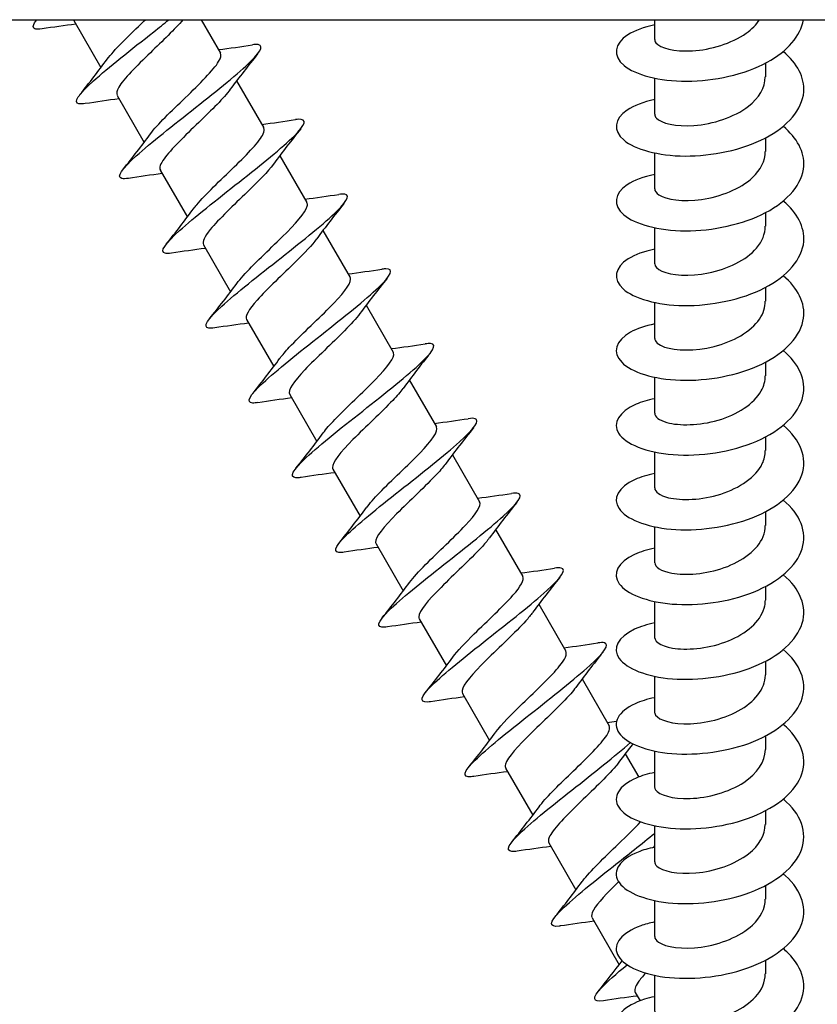
# Model space of a CAD drawing. Units: millimetres. Extents: x -987 to 399, y -7958 to 1626.
# Drawn here: x 49 to 92, y -4043 to -3991 of the extents above; entities that cross this region are included whole.
import ezdxf

# ---------------------------------------------------------------- set-up
doc = ezdxf.new("R2010")
doc.units = ezdxf.units.MM
doc.layers.add('SuP-Sichtbare-Kanten', color=7, linetype='Continuous', lineweight=25)

msp = doc.modelspace()

# ---------------------------------------------------------------- linework, layer by layer
at = {"layer": 'SuP-Sichtbare-Kanten'}
for p, q in [((35.815, -3990.622), (215.815, -3990.622)), ((49.955, -3990.623), (49.955, -3990.622)), ((51.93, -3990.668), (53.375, -3993.171)), ((58.717, -3990.622), (59.744, -3992.401)), ((82.865, -3990.622), (82.865, -3991.668)), ((88.765, -3992.937), (88.765, -3993.66)), ((82.865, -3993.737), (82.865, -3995.652)), ((60.598, -3993.881), (62.044, -3996.384)), ((54.23, -3994.651), (55.675, -3997.155)), ((88.765, -3996.921), (88.765, -3997.644)), ((62.898, -3997.865), (64.344, -4000.368)), ((82.865, -3997.721), (82.865, -3999.636)), ((56.53, -3998.635), (57.975, -4001.138)), ((88.765, -4000.904), (88.765, -4001.628)), ((82.865, -4001.705), (82.865, -4003.62)), ((65.198, -4001.848), (66.644, -4004.352)), ((58.83, -4002.619), (60.275, -4005.122)), ((88.765, -4004.888), (88.765, -4005.611)), ((67.498, -4005.832), (68.944, -4008.336)), ((82.865, -4005.688), (82.865, -4007.603)), ((61.13, -4006.602), (62.575, -4009.106)), ((88.765, -4008.872), (88.765, -4009.595)), ((69.798, -4009.816), (71.244, -4012.319)), ((82.865, -4009.672), (82.865, -4011.587)), ((63.43, -4010.586), (64.875, -4013.09)), ((88.765, -4012.856), (88.765, -4013.579)), ((82.865, -4013.656), (82.865, -4015.571)), ((72.098, -4013.8), (73.544, -4016.303)), ((65.73, -4014.57), (67.175, -4017.073)), ((88.765, -4016.839), (88.765, -4017.563)), ((74.398, -4017.783), (75.844, -4020.287)), ((82.865, -4017.64), (82.865, -4019.554)), ((68.03, -4018.554), (69.475, -4021.057)), ((88.765, -4020.823), (88.765, -4021.546)), ((82.865, -4021.623), (82.865, -4023.538)), ((76.698, -4021.767), (78.144, -4024.27)), ((70.33, -4022.537), (71.775, -4025.041)), ((88.765, -4024.807), (88.765, -4025.53)), ((78.998, -4025.751), (80.444, -4028.254)), ((82.865, -4025.607), (82.865, -4027.522)), ((72.63, -4026.521), (74.075, -4029.024)), ((88.765, -4028.791), (88.765, -4029.514)), ((81.298, -4029.734), (82.015, -4030.976)), ((82.865, -4029.591), (82.865, -4031.506)), ((74.93, -4030.505), (76.375, -4033.008)), ((88.765, -4032.774), (88.765, -4033.497)), ((82.865, -4033.574), (82.865, -4035.489)), ((77.23, -4034.488), (78.675, -4036.992)), ((88.765, -4036.758), (88.765, -4037.481)), ((82.865, -4037.558), (82.865, -4039.473)), ((79.53, -4038.472), (80.975, -4040.976)), ((88.765, -4040.742), (88.765, -4041.465)), ((82.865, -4041.542), (82.865, -4043.457)), ((81.83, -4042.456), (82.086, -4042.9))]:
    msp.add_line(p, q, dxfattribs=at)
for points, knots in [([(50.239, -3991.106), (50.053, -3991.134), (49.918, -3991.134), (49.843, -3991.099), (49.711, -3991.038), (49.76, -3990.872), (49.962, -3990.618)], [207.9102992, 207.9102992, 207.9102992, 207.9102992, 208.1891622, 208.1891622, 208.1891622, 208.6759292, 208.6759292, 208.6759292, 208.6759292]), ([(52.538, -3995.09), (52.394, -3995.112), (52.281, -3995.117), (52.203, -3995.101), (51.87, -3995.034), (52.18, -3994.596), (52.974, -3993.879), (53.758, -3993.171), (54.994, -3992.202), (56.187, -3991.257), (56.458, -3991.043), (56.725, -3990.83), (56.984, -3990.623)], [201.627114, 201.627114, 201.627114, 201.627114, 201.842665, 201.842665, 201.842665, 202.761598, 202.761598, 202.761598, 203.668934, 203.668934, 203.668934, 203.874762, 203.874762, 203.874762, 203.874762]), ([(53.709, -3992.723), (54.065, -3992.239), (54.779, -3991.547), (55.501, -3990.852), (55.581, -3990.775), (55.66, -3990.699), (55.739, -3990.622)], [202.608037, 202.608037, 202.608037, 202.608037, 203.597474, 203.597474, 203.597474, 203.70666, 203.70666, 203.70666, 203.70666]), ([(57.743, -3990.623), (57.319, -3991.118), (56.651, -3991.754), (56.006, -3992.377), (55.261, -3993.096), (54.577, -3993.78), (54.321, -3994.217), (54.208, -3994.409), (54.181, -3994.552), (54.237, -3994.647)], [-204.376087, -204.376087, -204.376087, -204.376087, -203.487215, -203.487215, -203.487215, -202.461078, -202.461078, -202.461078, -202.009595, -202.009595, -202.009595, -202.009595]), ([(82.87, -3990.895), (82.287, -3991.016), (81.794, -3991.199), (81.443, -3991.423), (80.7, -3991.898), (80.62, -3992.547), (81.234, -3993.055), (81.839, -3993.556), (83.107, -3993.903), (84.572, -3993.899), (86.034, -3993.896), (87.662, -3993.538), (88.86, -3992.886), (89.945, -3992.297), (90.655, -3991.475), (90.791, -3990.622)], [201.409695, 201.409695, 201.409695, 201.409695, 201.842665, 201.842665, 201.842665, 202.761598, 202.761598, 202.761598, 203.668934, 203.668934, 203.668934, 204.575118, 204.575118, 204.575118, 205.395373, 205.395373, 205.395373, 205.395373]), ([(82.868, -3991.669), (82.867, -3991.728), (82.887, -3991.788), (82.931, -3991.845), (83.146, -3992.124), (83.913, -3992.333), (84.879, -3992.276), (85.844, -3992.219), (86.97, -3991.889), (87.741, -3991.339), (88.039, -3991.126), (88.279, -3990.882), (88.452, -3990.621)], [202.349432, 202.349432, 202.349432, 202.349432, 202.561905, 202.561905, 202.561905, 203.597474, 203.597474, 203.597474, 204.631535, 204.631535, 204.631535, 205.03148, 205.03148, 205.03148, 205.03148]), ([(54.838, -3999.074), (54.684, -3999.098), (54.565, -3999.101), (54.486, -3999.081), (54.182, -3999.004), (54.489, -3998.574), (55.257, -3997.878), (56.025, -3997.182), (57.236, -3996.231), (58.416, -3995.297), (59.597, -3994.363), (60.72, -3993.462), (61.346, -3992.848), (61.971, -3992.235), (62.083, -3991.918), (61.604, -3991.942), (61.555, -3991.945), (61.499, -3991.951), (61.438, -3991.96)], [195.343929, 195.343929, 195.343929, 195.343929, 195.575575, 195.575575, 195.575575, 196.471872, 196.471872, 196.471872, 197.367821, 197.367821, 197.367821, 198.263431, 198.263431, 198.263431, 199.158712, 199.158712, 199.158712, 199.250484, 199.250484, 199.250484, 199.250484]), ([(56.009, -3996.707), (56.374, -3996.209), (57.123, -3995.489), (57.866, -3994.774), (58.638, -3994.029), (59.368, -3993.309), (59.643, -3992.852), (59.763, -3992.651), (59.794, -3992.503), (59.736, -3992.405)], [196.324852, 196.324852, 196.324852, 196.324852, 197.343755, 197.343755, 197.343755, 198.40328, 198.40328, 198.40328, 198.868002, 198.868002, 198.868002, 198.868002]), ([(82.87, -3994.879), (82.266, -3995.005), (81.757, -3995.196), (81.405, -3995.431), (80.701, -3995.901), (80.631, -3996.531), (81.221, -3997.028), (81.81, -3997.524), (83.046, -3997.874), (84.485, -3997.883), (85.924, -3997.892), (87.537, -3997.557), (88.746, -3996.931), (89.955, -3996.304), (90.736, -3995.395), (90.809, -3994.46), (90.868, -3993.704), (90.463, -3992.941), (89.714, -3992.315)], [195.126509, 195.126509, 195.126509, 195.126509, 195.575575, 195.575575, 195.575575, 196.471872, 196.471872, 196.471872, 197.367821, 197.367821, 197.367821, 198.263431, 198.263431, 198.263431, 199.158712, 199.158712, 199.158712, 199.883476, 199.883476, 199.883476, 199.883476]), ([(82.869, -3995.653), (82.867, -3995.724), (82.897, -3995.795), (82.96, -3995.863), (83.214, -3996.133), (84, -3996.325), (84.962, -3996.254), (85.959, -3996.181), (87.11, -3995.818), (87.861, -3995.233), (88.431, -3994.789), (88.754, -3994.224), (88.761, -3993.66)], [196.066247, 196.066247, 196.066247, 196.066247, 196.321408, 196.321408, 196.321408, 197.343755, 197.343755, 197.343755, 198.40328, 198.40328, 198.40328, 199.207839, 199.207839, 199.207839, 199.207839]), ([(60.264, -3994.329), (59.926, -3994.788), (59.27, -3995.431), (58.587, -3996.09), (57.839, -3996.81), (57.09, -3997.532), (56.736, -3998.025), (56.536, -3998.304), (56.468, -3998.507), (56.537, -3998.631)], [-198.269561, -198.269561, -198.269561, -198.269561, -197.33245, -197.33245, -197.33245, -196.30713, -196.30713, -196.30713, -195.72641, -195.72641, -195.72641, -195.72641]), ([(57.138, -4003.057), (56.985, -4003.081), (56.866, -4003.085), (56.788, -4003.065), (56.481, -4002.989), (56.789, -4002.558), (57.56, -4001.859), (58.332, -4001.16), (59.548, -4000.205), (60.732, -3999.268), (61.915, -3998.332), (63.039, -3997.43), (63.659, -3996.819), (64.279, -3996.208), (64.381, -3995.896), (63.889, -3995.927), (63.844, -3995.93), (63.793, -3995.936), (63.738, -3995.944)], [189.060743, 189.060743, 189.060743, 189.060743, 189.290949, 189.290949, 189.290949, 190.189948, 190.189948, 190.189948, 191.088533, 191.088533, 191.088533, 191.986713, 191.986713, 191.986713, 192.884498, 192.884498, 192.884498, 192.967298, 192.967298, 192.967298, 192.967298]), ([(58.31, -4000.69), (58.358, -4000.624), (58.412, -4000.554), (58.473, -4000.481), (58.933, -3999.927), (59.741, -3999.171), (60.474, -3998.459), (61.206, -3997.748), (61.833, -3997.097), (62.013, -3996.704), (62.076, -3996.567), (62.083, -3996.462), (62.038, -3996.388)], [190.041666, 190.041666, 190.041666, 190.041666, 190.177252, 190.177252, 190.177252, 191.202547, 191.202547, 191.202547, 192.227316, 192.227316, 192.227316, 192.584817, 192.584817, 192.584817, 192.584817]), ([(82.87, -3998.863), (82.268, -3998.988), (81.761, -3999.179), (81.408, -3999.413), (80.7, -3999.883), (80.63, -4000.515), (81.223, -4001.013), (81.816, -4001.511), (83.059, -4001.86), (84.504, -4001.867), (85.948, -4001.873), (87.565, -4001.533), (88.772, -4000.901), (89.979, -4000.268), (90.751, -3999.353), (90.811, -3998.416), (90.859, -3997.669), (90.453, -3996.917), (89.713, -3996.299)], [188.843324, 188.843324, 188.843324, 188.843324, 189.290949, 189.290949, 189.290949, 190.189948, 190.189948, 190.189948, 191.088533, 191.088533, 191.088533, 191.986713, 191.986713, 191.986713, 192.884498, 192.884498, 192.884498, 193.600291, 193.600291, 193.600291, 193.600291]), ([(82.872, -3999.636), (82.87, -3999.747), (82.942, -3999.857), (83.091, -3999.952), (83.478, -4000.201), (84.374, -4000.335), (85.37, -4000.194), (86.366, -4000.053), (87.429, -3999.636), (88.076, -3999.033), (88.517, -3998.623), (88.754, -3998.133), (88.759, -3997.644)], [189.783061, 189.783061, 189.783061, 189.783061, 190.177252, 190.177252, 190.177252, 191.202547, 191.202547, 191.202547, 192.227316, 192.227316, 192.227316, 192.924654, 192.924654, 192.924654, 192.924654]), ([(62.563, -3998.314), (62.271, -3998.709), (61.753, -3999.234), (61.177, -3999.794), (60.441, -4000.507), (59.641, -4001.258), (59.194, -4001.805), (58.882, -4002.186), (58.752, -4002.462), (58.835, -4002.616)], [-191.986375, -191.986375, -191.986375, -191.986375, -191.182508, -191.182508, -191.182508, -190.157973, -190.157973, -190.157973, -189.443225, -189.443225, -189.443225, -189.443225]), ([(59.438, -4007.041), (59.299, -4007.063), (59.189, -4007.068), (59.111, -4007.054), (58.775, -4006.994), (59.056, -4006.577), (59.812, -4005.887), (60.568, -4005.196), (61.78, -4004.243), (62.969, -4003.302), (64.157, -4002.362), (65.296, -4001.45), (65.932, -4000.829), (66.568, -4000.208), (66.687, -3999.886), (66.205, -3999.91), (66.156, -3999.912), (66.1, -3999.918), (66.038, -3999.928)], [182.777558, 182.777558, 182.777558, 182.777558, 182.985537, 182.985537, 182.985537, 183.887709, 183.887709, 183.887709, 184.789398, 184.789398, 184.789398, 185.690615, 185.690615, 185.690615, 186.591368, 186.591368, 186.591368, 186.684113, 186.684113, 186.684113, 186.684113]), ([(60.613, -4004.672), (60.702, -4004.548), (60.814, -4004.412), (60.947, -4004.263), (61.482, -4003.665), (62.324, -4002.888), (63.033, -4002.189), (63.741, -4001.491), (64.285, -4000.887), (64.36, -4000.554), (64.377, -4000.479), (64.37, -4000.418), (64.34, -4000.37)], [183.758481, 183.758481, 183.758481, 183.758481, 184.013625, 184.013625, 184.013625, 185.04238, 185.04238, 185.04238, 186.070522, 186.070522, 186.070522, 186.301632, 186.301632, 186.301632, 186.301632]), ([(82.87, -4002.847), (82.297, -4002.965), (81.811, -4003.143), (81.462, -4003.362), (80.722, -4003.826), (80.618, -4004.46), (81.186, -4004.965), (81.755, -4005.47), (82.983, -4005.832), (84.427, -4005.85), (85.87, -4005.868), (87.497, -4005.538), (88.72, -4004.912), (89.942, -4004.285), (90.733, -4003.371), (90.809, -4002.431), (90.869, -4001.673), (90.464, -4000.91), (89.713, -4000.283)], [182.560139, 182.560139, 182.560139, 182.560139, 182.985537, 182.985537, 182.985537, 183.887709, 183.887709, 183.887709, 184.789398, 184.789398, 184.789398, 185.690615, 185.690615, 185.690615, 186.591368, 186.591368, 186.591368, 187.317105, 187.317105, 187.317105, 187.317105]), ([(82.873, -4003.62), (82.873, -4003.763), (82.997, -4003.907), (83.246, -4004.019), (83.743, -4004.242), (84.72, -4004.319), (85.731, -4004.116), (86.742, -4003.913), (87.751, -4003.429), (88.297, -4002.787), (88.6, -4002.43), (88.755, -4002.029), (88.757, -4001.628)], [183.499876, 183.499876, 183.499876, 183.499876, 184.013625, 184.013625, 184.013625, 185.04238, 185.04238, 185.04238, 186.070522, 186.070522, 186.070522, 186.641469, 186.641469, 186.641469, 186.641469]), ([(64.86, -4002.299), (64.62, -4002.625), (64.228, -4003.039), (63.768, -4003.492), (63.062, -4004.189), (62.225, -4004.96), (61.693, -4005.556), (61.249, -4006.053), (61.034, -4006.418), (61.132, -4006.601)], [-185.70319, -185.70319, -185.70319, -185.70319, -185.037198, -185.037198, -185.037198, -184.013416, -184.013416, -184.013416, -183.160039, -183.160039, -183.160039, -183.160039]), ([(61.737, -4011.026), (61.629, -4011.042), (61.539, -4011.049), (61.468, -4011.044), (61.071, -4011.018), (61.291, -4010.636), (62.008, -4009.967), (62.724, -4009.298), (63.918, -4008.354), (65.114, -4007.408), (66.309, -4006.463), (67.478, -4005.533), (68.154, -4004.888), (68.83, -4004.243), (68.998, -4003.891), (68.555, -4003.892), (68.494, -4003.892), (68.421, -4003.899), (68.338, -4003.912)], [176.494373, 176.494373, 176.494373, 176.494373, 176.655975, 176.655975, 176.655975, 177.561808, 177.561808, 177.561808, 178.467087, 178.467087, 178.467087, 179.371823, 179.371823, 179.371823, 180.276025, 180.276025, 180.276025, 180.400928, 180.400928, 180.400928, 180.400928]), ([(82.869, -4006.83), (82.359, -4006.936), (81.916, -4007.088), (81.581, -4007.275), (80.778, -4007.723), (80.599, -4008.358), (81.11, -4008.876), (81.62, -4009.395), (82.808, -4009.783), (84.24, -4009.829), (85.671, -4009.876), (87.315, -4009.575), (88.573, -4008.968), (89.83, -4008.361), (90.674, -4007.457), (90.798, -4006.515), (90.902, -4005.726), (90.498, -4004.921), (89.714, -4004.266)], [176.276953, 176.276953, 176.276953, 176.276953, 176.655975, 176.655975, 176.655975, 177.561808, 177.561808, 177.561808, 178.467087, 178.467087, 178.467087, 179.371823, 179.371823, 179.371823, 180.276025, 180.276025, 180.276025, 181.03392, 181.03392, 181.03392, 181.03392]), ([(62.914, -4008.655), (63.038, -4008.484), (63.205, -4008.289), (63.406, -4008.073), (63.995, -4007.442), (64.857, -4006.653), (65.537, -4005.97), (66.216, -4005.287), (66.685, -4004.726), (66.669, -4004.444), (66.668, -4004.409), (66.658, -4004.379), (66.642, -4004.353)], [177.475296, 177.475296, 177.475296, 177.475296, 177.827399, 177.827399, 177.827399, 178.860142, 178.860142, 178.860142, 179.892183, 179.892183, 179.892183, 180.018447, 180.018447, 180.018447, 180.018447]), ([(82.873, -4007.603), (82.875, -4007.774), (83.054, -4007.945), (83.398, -4008.062), (83.98, -4008.26), (85.016, -4008.288), (86.029, -4008.032), (87.041, -4007.777), (87.994, -4007.241), (88.45, -4006.57), (88.656, -4006.267), (88.757, -4005.939), (88.757, -4005.612)], [177.216691, 177.216691, 177.216691, 177.216691, 177.827399, 177.827399, 177.827399, 178.860142, 178.860142, 178.860142, 179.892183, 179.892183, 179.892183, 180.358283, 180.358283, 180.358283, 180.358283]), ([(67.159, -4006.283), (66.971, -4006.539), (66.692, -4006.848), (66.354, -4007.191), (65.694, -4007.86), (64.839, -4008.642), (64.232, -4009.281), (63.641, -4009.903), (63.31, -4010.375), (63.43, -4010.586)], [-179.420005, -179.420005, -179.420005, -179.420005, -178.896329, -178.896329, -178.896329, -177.87327, -177.87327, -177.87327, -176.876854, -176.876854, -176.876854, -176.876854]), ([(64.035, -4015.01), (63.997, -4015.016), (63.962, -4015.021), (63.929, -4015.024), (63.406, -4015.073), (63.469, -4014.785), (64.055, -4014.195), (64.67, -4013.575), (65.848, -4012.63), (67.086, -4011.651), (68.304, -4010.687), (69.549, -4009.708), (70.306, -4009.011), (71.05, -4008.325), (71.304, -4007.922), (70.933, -4007.88), (70.858, -4007.871), (70.758, -4007.877), (70.636, -4007.896)], [170.211187, 170.211187, 170.211187, 170.211187, 170.26788, 170.26788, 170.26788, 171.162289, 171.162289, 171.162289, 172.101136, 172.101136, 172.101136, 173.025315, 173.025315, 173.025315, 173.935052, 173.935052, 173.935052, 174.117742, 174.117742, 174.117742, 174.117742]), ([(65.215, -4012.638), (65.365, -4012.432), (65.575, -4012.192), (65.831, -4011.925), (66.458, -4011.27), (67.33, -4010.475), (67.983, -4009.805), (68.636, -4009.136), (69.043, -4008.609), (68.958, -4008.366), (68.954, -4008.356), (68.949, -4008.345), (68.943, -4008.336)], [171.192111, 171.192111, 171.192111, 171.192111, 171.615323, 171.615323, 171.615323, 172.652606, 172.652606, 172.652606, 173.689093, 173.689093, 173.689093, 173.735261, 173.735261, 173.735261, 173.735261]), ([(82.868, -4010.813), (82.498, -4010.889), (82.164, -4010.99), (81.882, -4011.111), (80.962, -4011.509), (80.607, -4012.118), (80.945, -4012.655), (81.3, -4013.219), (82.414, -4013.684), (83.853, -4013.792), (85.27, -4013.899), (86.968, -4013.654), (88.304, -4013.075), (89.619, -4012.506), (90.554, -4011.622), (90.766, -4010.679), (90.956, -4009.834), (90.56, -4008.954), (89.715, -4008.25)], [169.993768, 169.993768, 169.993768, 169.993768, 170.26788, 170.26788, 170.26788, 171.162289, 171.162289, 171.162289, 172.101136, 172.101136, 172.101136, 173.025315, 173.025315, 173.025315, 173.935052, 173.935052, 173.935052, 174.750735, 174.750735, 174.750735, 174.750735]), ([(82.872, -4011.587), (82.876, -4011.777), (83.102, -4011.968), (83.524, -4012.084), (84.167, -4012.261), (85.242, -4012.25), (86.251, -4011.956), (87.259, -4011.662), (88.164, -4011.086), (88.548, -4010.395), (88.691, -4010.138), (88.759, -4009.867), (88.757, -4009.596)], [170.933506, 170.933506, 170.933506, 170.933506, 171.615323, 171.615323, 171.615323, 172.652606, 172.652606, 172.652606, 173.689093, 173.689093, 173.689093, 174.075098, 174.075098, 174.075098, 174.075098]), ([(69.459, -4010.267), (69.324, -4010.453), (69.139, -4010.667), (68.915, -4010.905), (68.316, -4011.538), (67.463, -4012.319), (66.797, -4012.992), (66.132, -4013.664), (65.681, -4014.212), (65.705, -4014.486), (65.708, -4014.518), (65.716, -4014.545), (65.731, -4014.569)], [-173.136819, -173.136819, -173.136819, -173.136819, -172.754215, -172.754215, -172.754215, -171.731847, -171.731847, -171.731847, -170.709591, -170.709591, -170.709591, -170.593669, -170.593669, -170.593669, -170.593669]), ([(66.335, -4018.994), (66.285, -4019.002), (66.24, -4019.007), (66.198, -4019.01), (65.697, -4019.047), (65.786, -4018.743), (66.393, -4018.14), (67, -4017.537), (68.111, -4016.644), (69.289, -4015.711), (70.467, -4014.779), (71.686, -4013.823), (72.47, -4013.118), (73.254, -4012.413), (73.585, -4011.97), (73.306, -4011.879), (73.228, -4011.853), (73.102, -4011.855), (72.935, -4011.881)], [163.928002, 163.928002, 163.928002, 163.928002, 164.00266, 164.00266, 164.00266, 164.898174, 164.898174, 164.898174, 165.793523, 165.793523, 165.793523, 166.68871, 166.68871, 166.68871, 167.583737, 167.583737, 167.583737, 167.834557, 167.834557, 167.834557, 167.834557]), ([(67.515, -4016.622), (67.681, -4016.395), (67.919, -4016.127), (68.208, -4015.828), (68.857, -4015.16), (69.734, -4014.36), (70.371, -4013.699), (71.003, -4013.042), (71.369, -4012.538), (71.244, -4012.319)], [164.908925, 164.908925, 164.908925, 164.908925, 165.374011, 165.374011, 165.374011, 166.416408, 166.416408, 166.416408, 167.452076, 167.452076, 167.452076, 167.452076]), ([(82.868, -4014.797), (82.474, -4014.878), (82.121, -4014.987), (81.827, -4015.119), (80.927, -4015.525), (80.602, -4016.139), (80.968, -4016.673), (81.334, -4017.207), (82.384, -4017.647), (83.741, -4017.767), (85.099, -4017.887), (86.737, -4017.682), (88.069, -4017.156), (89.4, -4016.631), (90.399, -4015.793), (90.707, -4014.874), (91.011, -4013.966), (90.637, -4012.995), (89.716, -4012.233)], [163.710583, 163.710583, 163.710583, 163.710583, 164.00266, 164.00266, 164.00266, 164.898174, 164.898174, 164.898174, 165.793523, 165.793523, 165.793523, 166.68871, 166.68871, 166.68871, 167.583737, 167.583737, 167.583737, 168.46755, 168.46755, 168.46755, 168.46755]), ([(82.871, -4015.57), (82.877, -4015.772), (83.133, -4015.975), (83.604, -4016.089), (84.283, -4016.252), (85.382, -4016.218), (86.387, -4015.898), (87.392, -4015.578), (88.266, -4014.978), (88.602, -4014.274), (88.71, -4014.048), (88.761, -4013.814), (88.758, -4013.579)], [164.65032, 164.65032, 164.65032, 164.65032, 165.374011, 165.374011, 165.374011, 166.416408, 166.416408, 166.416408, 167.457912, 167.457912, 167.457912, 167.791913, 167.791913, 167.791913, 167.791913]), ([(71.759, -4014.251), (71.637, -4014.42), (71.473, -4014.612), (71.274, -4014.825), (70.68, -4015.462), (69.806, -4016.261), (69.122, -4016.95), (68.438, -4017.639), (67.974, -4018.201), (68.005, -4018.476), (68.009, -4018.505), (68.017, -4018.53), (68.031, -4018.553)], [-166.853634, -166.853634, -166.853634, -166.853634, -166.50545, -166.50545, -166.50545, -165.461314, -165.461314, -165.461314, -164.418545, -164.418545, -164.418545, -164.310483, -164.310483, -164.310483, -164.310483]), ([(68.635, -4022.978), (68.579, -4022.986), (68.528, -4022.992), (68.482, -4022.995), (67.992, -4023.025), (68.096, -4022.712), (68.716, -4022.102), (69.335, -4021.491), (70.456, -4020.591), (71.637, -4019.657), (72.818, -4018.723), (74.032, -4017.769), (74.805, -4017.07), (75.577, -4016.372), (75.89, -4015.939), (75.592, -4015.858), (75.514, -4015.837), (75.393, -4015.84), (75.235, -4015.864)], [157.644817, 157.644817, 157.644817, 157.644817, 157.72922, 157.72922, 157.72922, 158.625952, 158.625952, 158.625952, 159.522504, 159.522504, 159.522504, 160.418909, 160.418909, 160.418909, 161.315105, 161.315105, 161.315105, 161.551372, 161.551372, 161.551372, 161.551372]), ([(69.815, -4020.606), (70.011, -4020.338), (70.309, -4020.011), (70.668, -4019.65), (71.338, -4018.974), (72.193, -4018.191), (72.788, -4017.559), (73.351, -4016.961), (73.659, -4016.51), (73.543, -4016.303)], [158.62574, 158.62574, 158.62574, 158.62574, 159.174028, 159.174028, 159.174028, 160.199, 160.199, 160.199, 161.168891, 161.168891, 161.168891, 161.168891]), ([(82.868, -4018.781), (82.461, -4018.864), (82.098, -4018.978), (81.798, -4019.116), (80.908, -4019.527), (80.599, -4020.143), (80.981, -4020.676), (81.364, -4021.209), (82.43, -4021.643), (83.797, -4021.755), (85.164, -4021.867), (86.804, -4021.651), (88.128, -4021.116), (89.452, -4020.581), (90.434, -4019.735), (90.721, -4018.813), (91, -4017.918), (90.62, -4016.966), (89.716, -4016.217)], [157.427397, 157.427397, 157.427397, 157.427397, 157.72922, 157.72922, 157.72922, 158.625952, 158.625952, 158.625952, 159.522504, 159.522504, 159.522504, 160.418909, 160.418909, 160.418909, 161.315105, 161.315105, 161.315105, 162.184364, 162.184364, 162.184364, 162.184364]), ([(82.868, -4019.554), (82.875, -4019.779), (83.201, -4020.004), (83.774, -4020.108), (84.502, -4020.24), (85.603, -4020.165), (86.576, -4019.818), (87.548, -4019.472), (88.359, -4018.861), (88.644, -4018.162), (88.724, -4017.966), (88.762, -4017.765), (88.76, -4017.563)], [158.367135, 158.367135, 158.367135, 158.367135, 159.174028, 159.174028, 159.174028, 160.199, 160.199, 160.199, 161.221612, 161.221612, 161.221612, 161.508728, 161.508728, 161.508728, 161.508728]), ([(74.06, -4018.234), (73.948, -4018.388), (73.801, -4018.563), (73.624, -4018.755), (73.048, -4019.381), (72.182, -4020.174), (71.488, -4020.868), (70.795, -4021.561), (70.304, -4022.138), (70.304, -4022.431), (70.304, -4022.471), (70.313, -4022.506), (70.332, -4022.536)], [-160.570449, -160.570449, -160.570449, -160.570449, -160.251949, -160.251949, -160.251949, -159.211399, -159.211399, -159.211399, -158.171281, -158.171281, -158.171281, -158.027298, -158.027298, -158.027298, -158.027298]), ([(70.935, -4026.961), (70.879, -4026.97), (70.827, -4026.976), (70.78, -4026.979), (70.291, -4027.008), (70.397, -4026.694), (71.02, -4026.081), (71.643, -4025.468), (72.768, -4024.566), (73.951, -4023.63), (75.134, -4022.694), (76.348, -4021.74), (77.117, -4021.043), (77.886, -4020.346), (78.192, -4019.917), (77.886, -4019.84), (77.808, -4019.821), (77.689, -4019.824), (77.535, -4019.848)], [151.361631, 151.361631, 151.361631, 151.361631, 151.446829, 151.446829, 151.446829, 152.344894, 152.344894, 152.344894, 153.242762, 153.242762, 153.242762, 154.140434, 154.140434, 154.140434, 155.037914, 155.037914, 155.037914, 155.268187, 155.268187, 155.268187, 155.268187]), ([(72.113, -4024.59), (72.362, -4024.252), (72.774, -4023.82), (73.254, -4023.349), (73.967, -4022.649), (74.799, -4021.88), (75.318, -4021.292), (75.737, -4020.816), (75.936, -4020.467), (75.841, -4020.288)], [152.342555, 152.342555, 152.342555, 152.342555, 153.031933, 153.031933, 153.031933, 154.056232, 154.056232, 154.056232, 154.885705, 154.885705, 154.885705, 154.885705]), ([(82.868, -4022.765), (82.46, -4022.848), (82.096, -4022.962), (81.796, -4023.101), (80.905, -4023.513), (80.598, -4024.131), (80.984, -4024.664), (81.37, -4025.197), (82.442, -4025.631), (83.813, -4025.74), (85.184, -4025.85), (86.826, -4025.63), (88.149, -4025.091), (89.472, -4024.553), (90.448, -4023.702), (90.727, -4022.778), (90.996, -4021.889), (90.613, -4020.945), (89.716, -4020.201)], [151.144212, 151.144212, 151.144212, 151.144212, 151.446829, 151.446829, 151.446829, 152.344894, 152.344894, 152.344894, 153.242762, 153.242762, 153.242762, 154.140434, 154.140434, 154.140434, 155.037914, 155.037914, 155.037914, 155.901179, 155.901179, 155.901179, 155.901179]), ([(82.865, -4023.538), (82.87, -4023.803), (83.337, -4024.064), (84.094, -4024.135), (84.912, -4024.212), (86.041, -4024.059), (86.968, -4023.645), (87.895, -4023.232), (88.588, -4022.567), (88.734, -4021.852), (88.754, -4021.751), (88.764, -4021.649), (88.763, -4021.547)], [152.08395, 152.08395, 152.08395, 152.08395, 153.031933, 153.031933, 153.031933, 154.056232, 154.056232, 154.056232, 155.08028, 155.08028, 155.08028, 155.225542, 155.225542, 155.225542, 155.225542]), ([(76.361, -4022.217), (76.265, -4022.349), (76.144, -4022.496), (76, -4022.656), (75.45, -4023.265), (74.594, -4024.052), (73.887, -4024.753), (73.18, -4025.454), (72.652, -4026.051), (72.607, -4026.369), (72.599, -4026.429), (72.608, -4026.479), (72.633, -4026.519)], [-154.287263, -154.287263, -154.287263, -154.287263, -154.01504, -154.01504, -154.01504, -152.977018, -152.977018, -152.977018, -151.939403, -151.939403, -151.939403, -151.744113, -151.744113, -151.744113, -151.744113]), ([(73.235, -4030.945), (73.184, -4030.953), (73.138, -4030.958), (73.095, -4030.961), (72.594, -4030.997), (72.688, -4030.689), (73.304, -4030.08), (73.92, -4029.471), (75.043, -4028.57), (76.227, -4027.633), (77.411, -4026.696), (78.63, -4025.739), (79.405, -4025.038), (80.179, -4024.337), (80.492, -4023.904), (80.19, -4023.825), (80.111, -4023.804), (79.991, -4023.808), (79.835, -4023.832)], [145.078446, 145.078446, 145.078446, 145.078446, 145.154645, 145.154645, 145.154645, 146.054159, 146.054159, 146.054159, 146.953459, 146.953459, 146.953459, 147.852547, 147.852547, 147.852547, 148.751426, 148.751426, 148.751426, 148.985001, 148.985001, 148.985001, 148.985001]), ([(74.411, -4028.575), (74.708, -4028.172), (75.243, -4027.632), (75.835, -4027.059), (76.573, -4026.344), (77.369, -4025.595), (77.804, -4025.055), (78.099, -4024.688), (78.219, -4024.423), (78.138, -4024.274)], [146.059369, 146.059369, 146.059369, 146.059369, 146.880658, 146.880658, 146.880658, 147.906541, 147.906541, 147.906541, 148.60252, 148.60252, 148.60252, 148.60252]), ([(82.868, -4026.748), (82.472, -4026.83), (82.117, -4026.939), (81.823, -4027.072), (80.92, -4027.481), (80.599, -4028.099), (80.975, -4028.634), (81.35, -4029.17), (82.415, -4029.608), (83.785, -4029.722), (85.154, -4029.836), (86.8, -4029.62), (88.128, -4029.084), (89.456, -4028.547), (90.44, -4027.697), (90.724, -4026.772), (90.998, -4025.88), (90.617, -4024.931), (89.716, -4024.184)], [144.861027, 144.861027, 144.861027, 144.861027, 145.154645, 145.154645, 145.154645, 146.054159, 146.054159, 146.054159, 146.953459, 146.953459, 146.953459, 147.852547, 147.852547, 147.852547, 148.751426, 148.751426, 148.751426, 149.617994, 149.617994, 149.617994, 149.617994]), ([(82.865, -4027.522), (82.865, -4027.537), (82.866, -4027.552), (82.869, -4027.567), (82.923, -4027.854), (83.534, -4028.117), (84.424, -4028.138), (85.314, -4028.159), (86.451, -4027.93), (87.319, -4027.456), (88.186, -4026.982), (88.754, -4026.273), (88.765, -4025.552), (88.765, -4025.544), (88.765, -4025.537), (88.765, -4025.53)], [145.800764, 145.800764, 145.800764, 145.800764, 145.8545, 145.8545, 145.8545, 146.880658, 146.880658, 146.880658, 147.906541, 147.906541, 147.906541, 148.93215, 148.93215, 148.93215, 148.942357, 148.942357, 148.942357, 148.942357]), ([(78.662, -4026.2), (78.588, -4026.303), (78.498, -4026.414), (78.394, -4026.534), (77.881, -4027.121), (77.041, -4027.898), (76.318, -4028.607), (75.596, -4029.316), (75.022, -4029.939), (74.921, -4030.289), (74.896, -4030.377), (74.901, -4030.448), (74.934, -4030.502)], [-148.004078, -148.004078, -148.004078, -148.004078, -147.792933, -147.792933, -147.792933, -146.757294, -146.757294, -146.757294, -145.722038, -145.722038, -145.722038, -145.460927, -145.460927, -145.460927, -145.460927]), ([(76.709, -4032.56), (77.049, -4032.098), (77.712, -4031.449), (78.4, -4030.786), (79.149, -4030.064), (79.897, -4029.343), (80.246, -4028.852), (80.44, -4028.579), (80.505, -4028.38), (80.436, -4028.258)], [139.776184, 139.776184, 139.776184, 139.776184, 140.719439, 140.719439, 140.719439, 141.747032, 141.747032, 141.747032, 142.319335, 142.319335, 142.319335, 142.319335]), ([(82.868, -4030.732), (82.498, -4030.808), (82.165, -4030.908), (81.883, -4031.03), (80.955, -4031.43), (80.603, -4032.046), (80.953, -4032.585), (81.303, -4033.125), (82.348, -4033.573), (83.71, -4033.699), (85.071, -4033.825), (86.721, -4033.621), (88.062, -4033.094), (89.402, -4032.566), (90.406, -4031.722), (90.711, -4030.797), (91.009, -4029.893), (90.632, -4028.927), (89.716, -4028.168)], [138.577841, 138.577841, 138.577841, 138.577841, 138.851845, 138.851845, 138.851845, 139.752926, 139.752926, 139.752926, 140.653776, 140.653776, 140.653776, 141.554398, 141.554398, 141.554398, 142.454793, 142.454793, 142.454793, 143.334808, 143.334808, 143.334808, 143.334808]), ([(75.535, -4034.929), (75.497, -4034.935), (75.462, -4034.939), (75.429, -4034.942), (74.903, -4034.992), (74.97, -4034.699), (75.568, -4034.1), (76.165, -4033.502), (77.277, -4032.606), (78.462, -4031.668), (79.601, -4030.766), (80.782, -4029.84), (81.574, -4029.138)], [138.795261, 138.795261, 138.795261, 138.795261, 138.851845, 138.851845, 138.851845, 139.752926, 139.752926, 139.752926, 140.653776, 140.653776, 140.653776, 141.520312, 141.520312, 141.520312, 141.520312]), ([(82.867, -4031.506), (82.866, -4031.555), (82.88, -4031.603), (82.909, -4031.651), (83.084, -4031.931), (83.808, -4032.154), (84.751, -4032.119), (85.694, -4032.084), (86.821, -4031.785), (87.62, -4031.259), (88.33, -4030.791), (88.758, -4030.154), (88.764, -4029.514)], [139.517579, 139.517579, 139.517579, 139.517579, 139.691548, 139.691548, 139.691548, 140.719439, 140.719439, 140.719439, 141.747032, 141.747032, 141.747032, 142.659172, 142.659172, 142.659172, 142.659172]), ([(80.963, -4030.183), (80.915, -4030.249), (80.861, -4030.319), (80.8, -4030.393), (80.336, -4030.952), (79.518, -4031.715), (78.782, -4032.431), (78.045, -4033.148), (77.42, -4033.8), (77.252, -4034.188), (77.197, -4034.316), (77.192, -4034.414), (77.236, -4034.485)], [-141.720893, -141.720893, -141.720893, -141.720893, -141.584768, -141.584768, -141.584768, -140.551371, -140.551371, -140.551371, -139.518333, -139.518333, -139.518333, -139.177742, -139.177742, -139.177742, -139.177742]), ([(82.867, -4034.715), (82.539, -4034.782), (82.24, -4034.869), (81.98, -4034.973), (81.015, -4035.359), (80.613, -4035.971), (80.921, -4036.516), (81.228, -4037.062), (82.239, -4037.526), (83.585, -4037.67), (84.931, -4037.815), (86.584, -4037.633), (87.944, -4037.123), (89.305, -4036.612), (90.344, -4035.778), (90.685, -4034.856), (91.025, -4033.933), (90.662, -4032.937), (89.725, -4032.159), (89.722, -4032.156), (89.719, -4032.154), (89.716, -4032.152)], [132.294656, 132.294656, 132.294656, 132.294656, 132.537592, 132.537592, 132.537592, 133.440361, 133.440361, 133.440361, 134.342882, 134.342882, 134.342882, 135.245157, 135.245157, 135.245157, 136.147188, 136.147188, 136.147188, 137.048978, 137.048978, 137.048978, 137.051623, 137.051623, 137.051623, 137.051623]), ([(79.009, -4036.544), (79.018, -4036.532), (79.027, -4036.52), (79.036, -4036.507), (79.422, -4035.994), (80.195, -4035.258), (80.943, -4034.536), (81.372, -4034.122), (81.783, -4033.718), (82.105, -4033.366)], [133.492999, 133.492999, 133.492999, 133.492999, 133.51774, 133.51774, 133.51774, 134.547496, 134.547496, 134.547496, 135.137935, 135.137935, 135.137935, 135.137935]), ([(82.87, -4035.49), (82.868, -4035.569), (82.905, -4035.648), (82.983, -4035.722), (83.266, -4035.99), (84.084, -4036.172), (85.063, -4036.083), (86.042, -4035.994), (87.147, -4035.632), (87.872, -4035.061), (88.435, -4034.618), (88.754, -4034.058), (88.761, -4033.497)], [133.234394, 133.234394, 133.234394, 133.234394, 133.51774, 133.51774, 133.51774, 134.547496, 134.547496, 134.547496, 135.576931, 135.576931, 135.576931, 136.375986, 136.375986, 136.375986, 136.375986]), ([(77.835, -4038.913), (77.818, -4038.915), (77.801, -4038.918), (77.785, -4038.92), (77.22, -4038.992), (77.245, -4038.723), (77.811, -4038.142), (78.377, -4037.561), (79.47, -4036.675), (80.653, -4035.738), (81.406, -4035.141), (82.185, -4034.529), (82.863, -4033.976)], [132.512076, 132.512076, 132.512076, 132.512076, 132.537592, 132.537592, 132.537592, 133.440361, 133.440361, 133.440361, 134.342882, 134.342882, 134.342882, 134.918004, 134.918004, 134.918004, 134.918004]), ([(82.867, -4038.698), (82.597, -4038.753), (82.347, -4038.822), (82.123, -4038.902), (81.106, -4039.268), (80.636, -4039.872), (80.882, -4040.424), (81.129, -4040.976), (82.087, -4041.462), (83.409, -4041.633), (84.729, -4041.805), (86.384, -4041.655), (87.771, -4041.169), (89.157, -4040.683), (90.246, -4039.868), (90.64, -4038.95), (91.035, -4038.033), (90.727, -4037.028), (89.83, -4036.233), (89.793, -4036.2), (89.755, -4036.168), (89.716, -4036.136)], [126.011471, 126.011471, 126.011471, 126.011471, 126.211035, 126.211035, 126.211035, 127.115615, 127.115615, 127.115615, 128.019928, 128.019928, 128.019928, 128.923978, 128.923978, 128.923978, 129.827767, 129.827767, 129.827767, 130.731297, 130.731297, 130.731297, 130.768438, 130.768438, 130.768438, 130.768438]), ([(80.943, -4036.551), (80.333, -4037.15), (79.813, -4037.697), (79.607, -4038.062), (79.505, -4038.243), (79.483, -4038.377), (79.537, -4038.468)], [-134.202196, -134.202196, -134.202196, -134.202196, -133.327242, -133.327242, -133.327242, -132.894557, -132.894557, -132.894557, -132.894557]), ([(82.872, -4039.473), (82.87, -4039.58), (82.937, -4039.687), (83.077, -4039.78), (83.454, -4040.033), (84.349, -4040.172), (85.351, -4040.034), (86.352, -4039.896), (87.425, -4039.477), (88.076, -4038.871), (88.517, -4038.46), (88.754, -4037.97), (88.758, -4037.481)], [126.951208, 126.951208, 126.951208, 126.951208, 127.332283, 127.332283, 127.332283, 128.364036, 128.364036, 128.364036, 129.395446, 129.395446, 129.395446, 130.092801, 130.092801, 130.092801, 130.092801]), ([(82.866, -4042.681), (82.673, -4042.721), (82.49, -4042.767), (82.32, -4042.82), (81.239, -4043.157), (80.679, -4043.748), (80.845, -4044.307), (81.011, -4044.866), (81.897, -4045.378), (83.181, -4045.584), (84.465, -4045.79), (86.117, -4045.683), (87.535, -4045.232), (88.952, -4044.781), (90.104, -4043.991), (90.571, -4043.082), (91.036, -4042.173), (90.807, -4041.16), (89.966, -4040.342), (89.887, -4040.266), (89.804, -4040.192), (89.716, -4040.12)], [119.728286, 119.728286, 119.728286, 119.728286, 119.871304, 119.871304, 119.871304, 120.77782, 120.77782, 120.77782, 121.684051, 121.684051, 121.684051, 122.590001, 122.590001, 122.590001, 123.495672, 123.495672, 123.495672, 124.401066, 124.401066, 124.401066, 124.485252, 124.485252, 124.485252, 124.485252]), ([(80.135, -4042.896), (79.55, -4042.984), (79.526, -4042.748), (80.036, -4042.204), (80.336, -4041.883), (80.818, -4041.458), (81.398, -4040.976)], [126.22889, 126.22889, 126.22889, 126.22889, 127.115615, 127.115615, 127.115615, 127.63779, 127.63779, 127.63779, 127.63779]), ([(82.385, -4041.419), (82.225, -4041.599), (82.09, -4041.764), (81.993, -4041.908), (81.825, -4042.156), (81.772, -4042.338), (81.837, -4042.452)], [-127.4581907, -127.4581907, -127.4581907, -127.4581907, -127.1483693, -127.1483693, -127.1483693, -126.6113714, -126.6113714, -126.6113714, -126.6113714]), ([(82.873, -4043.457), (82.872, -4043.587), (82.974, -4043.718), (83.18, -4043.824), (83.637, -4044.06), (84.593, -4044.16), (85.607, -4043.977), (86.621, -4043.794), (87.656, -4043.328), (88.236, -4042.693), (88.578, -4042.319), (88.755, -4041.892), (88.757, -4041.465)], [120.668023, 120.668023, 120.668023, 120.668023, 121.134365, 121.134365, 121.134365, 122.168252, 122.168252, 122.168252, 123.201773, 123.201773, 123.201773, 123.809616, 123.809616, 123.809616, 123.809616])]:
    msp.add_open_spline(points, degree=3, knots=knots, dxfattribs=at)
for points in [[(51.916, -3990.62), (51.92, -3990.636), (51.927, -3990.651), (51.936, -3990.664)], [(52.039, -3990.855), (51.438, -3990.93), (50.836, -3991.018), (50.235, -3991.108)], [(59.635, -3992.213), (60.235, -3992.138), (60.838, -3992.051), (61.439, -3991.96)], [(52.255, -3994.607), (52.751, -3993.985), (53.244, -3993.358), (53.709, -3992.723)], [(61.719, -3992.445), (61.223, -3993.067), (60.73, -3993.694), (60.265, -3994.329)], [(54.339, -3994.839), (53.738, -3994.914), (53.136, -3995.001), (52.535, -3995.092)], [(61.935, -3996.197), (62.535, -3996.122), (63.138, -3996.034), (63.739, -3995.944)], [(64.019, -3996.429), (63.523, -3997.051), (63.03, -3997.677), (62.565, -3998.313)], [(54.555, -3998.591), (55.051, -3997.969), (55.544, -3997.342), (56.009, -3996.707)], [(56.639, -3998.823), (56.038, -3998.897), (55.436, -3998.985), (54.835, -3999.076)], [(64.235, -4000.18), (64.835, -4000.106), (65.438, -4000.018), (66.039, -3999.927)], [(66.319, -4000.413), (65.823, -4001.034), (65.33, -4001.661), (64.865, -4002.296)], [(56.855, -4002.574), (57.351, -4001.953), (57.844, -4001.326), (58.309, -4000.691)], [(58.939, -4002.807), (58.338, -4002.881), (57.736, -4002.969), (57.135, -4003.059)], [(66.535, -4004.164), (67.135, -4004.09), (67.738, -4004.002), (68.339, -4003.911)], [(59.155, -4006.558), (59.651, -4005.936), (60.144, -4005.309), (60.609, -4004.674)], [(68.619, -4004.396), (68.123, -4005.018), (67.63, -4005.645), (67.165, -4006.28)], [(61.239, -4006.79), (60.638, -4006.865), (60.036, -4006.952), (59.435, -4007.043)], [(68.835, -4008.148), (69.435, -4008.073), (70.038, -4007.986), (70.639, -4007.895)], [(70.919, -4008.38), (70.423, -4009.002), (69.93, -4009.629), (69.465, -4010.264)], [(61.455, -4010.542), (61.951, -4009.92), (62.444, -4009.293), (62.909, -4008.658)], [(63.539, -4010.774), (62.938, -4010.848), (62.336, -4010.936), (61.735, -4011.027)], [(71.135, -4012.131), (71.735, -4012.057), (72.338, -4011.969), (72.939, -4011.879)], [(63.755, -4014.525), (64.251, -4013.904), (64.744, -4013.277), (65.209, -4012.642)], [(73.219, -4012.364), (72.723, -4012.985), (72.23, -4013.612), (71.765, -4014.247)], [(65.839, -4014.758), (65.238, -4014.832), (64.636, -4014.92), (64.035, -4015.011)], [(73.435, -4016.115), (74.035, -4016.041), (74.638, -4015.953), (75.239, -4015.862)], [(75.519, -4016.347), (75.023, -4016.969), (74.53, -4017.596), (74.065, -4018.231)], [(66.055, -4018.509), (66.551, -4017.887), (67.044, -4017.261), (67.509, -4016.625)], [(68.139, -4018.741), (67.538, -4018.816), (66.936, -4018.904), (66.335, -4018.994)], [(75.735, -4020.099), (76.335, -4020.024), (76.938, -4019.937), (77.539, -4019.846)], [(68.355, -4022.493), (68.851, -4021.871), (69.344, -4021.244), (69.809, -4020.609)], [(77.819, -4020.331), (77.323, -4020.953), (76.83, -4021.58), (76.365, -4022.215)], [(70.439, -4022.725), (69.838, -4022.8), (69.236, -4022.887), (68.635, -4022.978)], [(78.035, -4024.083), (78.635, -4024.008), (79.238, -4023.92), (79.839, -4023.83)], [(70.655, -4026.477), (71.151, -4025.855), (71.644, -4025.228), (72.109, -4024.593)], [(80.119, -4024.315), (79.623, -4024.937), (79.13, -4025.563), (78.665, -4026.199)], [(72.739, -4026.709), (72.138, -4026.783), (71.536, -4026.871), (70.935, -4026.962)], [(80.335, -4028.066), (80.501, -4028.046), (80.668, -4028.024), (80.835, -4028.002)], [(72.955, -4030.46), (73.451, -4029.839), (73.944, -4029.212), (74.409, -4028.577)], [(81.703, -4029.207), (81.452, -4029.53), (81.205, -4029.855), (80.965, -4030.182)], [(75.039, -4030.693), (74.438, -4030.767), (73.836, -4030.855), (73.235, -4030.945)], [(75.255, -4034.444), (75.751, -4033.822), (76.244, -4033.195), (76.709, -4032.56)], [(77.339, -4034.676), (76.738, -4034.751), (76.136, -4034.838), (75.535, -4034.929)], [(82.863, -4034.646), (82.838, -4034.674), (82.812, -4034.702), (82.785, -4034.731)], [(77.555, -4038.428), (78.051, -4037.806), (78.544, -4037.179), (79.009, -4036.544)], [(79.639, -4038.66), (79.038, -4038.734), (78.436, -4038.822), (77.835, -4038.913)], [(79.855, -4042.412), (80.288, -4041.868), (80.719, -4041.321), (81.131, -4040.768)], [(81.939, -4042.644), (81.338, -4042.718), (80.736, -4042.806), (80.135, -4042.897)]]:
    msp.add_open_spline(points, degree=3, dxfattribs=at)

doc.saveas('drawing.dxf')
